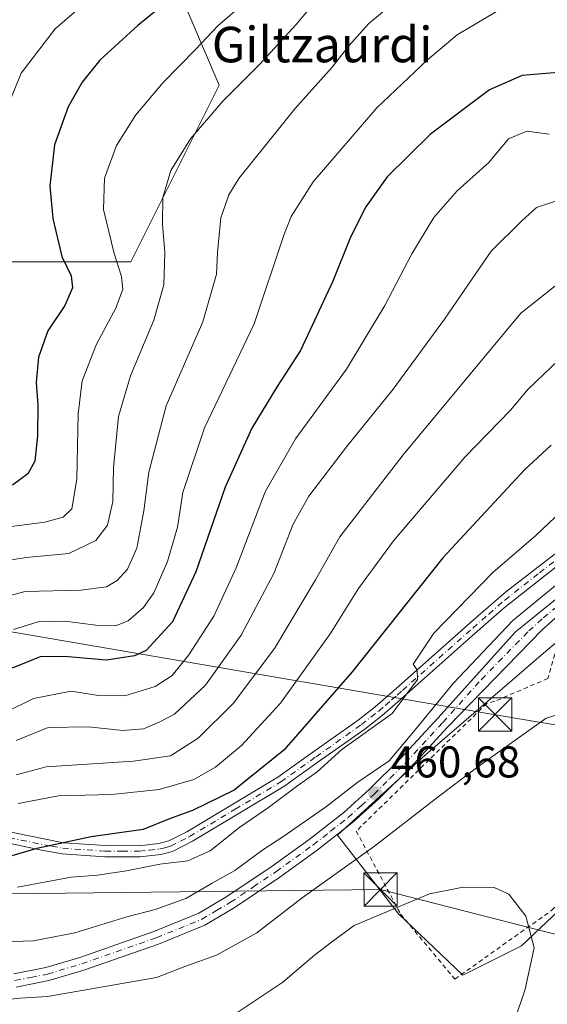
# Model space of a CAD drawing. Units: metres. Extents: x 616692 to 620129, y 4787271 to 4789643.
# Drawn here: x 617046 to 617165, y 4787606 to 4787828 of the extents above; entities that cross this region are included whole.
import ezdxf
from ezdxf.enums import TextEntityAlignment as Align

# ---------------------------------------------------------------- set-up
doc = ezdxf.new("R2010")
doc.units = ezdxf.units.M
doc.header["$MEASUREMENT"] = 0
doc.linetypes.add('DGN Style 2', pattern=[1.648017, 0.98881, -0.659207])
doc.linetypes.add('DGN Style 4', pattern=[2.638475, 1.318413, -0.659207, 0.001648, -0.659207])
for name, color, linetype, lineweight in [('Alambrada', 7, 'DGN Style 2', 0), ('Arbolado forestal CxS', 92, 'Continuous', 0), ('Camino Cxs', 7, 'Continuous', 0), ('Camino eje', 30, 'DGN Style 4', 13), ('Carretera de calzada única Cxs', 7, 'Continuous', 13), ('Carretera de calzada única eje', 7, 'DGN Style 4', 0), ('Curva de nivel maestra', 30, 'Continuous', 30), ('Curva de nivel normal', 30, 'Continuous', 0), ('Espacio natural protegido', 121, 'Continuous', 13), ('Pastizal CxS', 92, 'Continuous', 0), ('Prado CxS', 92, 'Continuous', 0), ('Punto de cota en terreno', 7, 'Continuous', 0), ('Rótulo de punto de cota en terreno', 7, 'Continuous', 0), ('Tendido', 6, 'Continuous', 0), ('Texto cartográfico', 7, 'Continuous', 0), ('Torre de tendido puntual', 7, 'Continuous', 0)]:
    doc.layers.add(name, color=color, linetype=linetype, lineweight=lineweight)
doc.styles.add('Style-Arial', font='txt')

# ---------------------------------------------------------------- blocks, each defined once
blk = doc.blocks.new('5PATER')
at = {"layer": 'Punto de cota en terreno', "linetype": 'Continuous', "lineweight": 0}
h = blk.add_hatch(color=51, dxfattribs=at)
edge = h.paths.add_edge_path()
edge.add_ellipse((0, 0), major_axis=(-0.11, -0.111), ratio=0.999422, start_angle=0, end_angle=360)
blk = doc.blocks.new('5TTEND')
at = {"layer": 'Espacio natural protegido', "color": 7, "linetype": 'Continuous', "lineweight": 0}
for p, q in [((-0.375, 0.3754), (0.375, -0.3746)), ((0.372, 0.3784), (-0.372, -0.3776))]:
    blk.add_line(p, q, dxfattribs=at)
at = {"layer": 'Espacio natural protegido', "color": 7, "linetype": 'Continuous', "lineweight": 0, "flags": 128}
blk.add_lwpolyline([(-0.375, -0.3746), (0.375, -0.3746), (0.375, 0.3754), (-0.375, 0.3754), (-0.372, -0.3776)], dxfattribs=at)

msp = doc.modelspace()

# ---------------------------------------------------------------- linework, layer by layer
at = {"layer": 'Alambrada', "color": 7, "linetype": 'DGN Style 2', "lineweight": 0}
msp.add_polyline3d([(617143.9001, 4787611.8201, 480.1546), (617165.7301, 4787627.3101, 470.0108), (617175.3701, 4787637.4201, 468.8032), (617184.8501, 4787641.6301, 465.6879), (617214.7601, 4787647.6801, 461.6024), (617219.9601, 4787649.1001, 461.2821), (617247.5401, 4787658.5401, 460.5984), (617254.5501, 4787660.2201, 460.4272), (617278.7301, 4787669.8301, 459.7203), (617270.9401, 4787694.4901, 464.3995), (617267.6701, 4787700.5701, 463.6896), (617257.1501, 4787724.7301, 460.2765), (617250.5501, 4787725.7901, 460.4571), (617228.3401, 4787722.7901, 461.5393), (617205.4801, 4787716.1401, 461.3375), (617188.3501, 4787706.1601, 461.456), (617166.3701, 4787685.0001, 463.2214), (617164.8501, 4787679.5201, 463.6932), (617152.8701, 4787674.3801, 463.1866), (617151.0701, 4787673.9001, 462.8077), (617121.6901, 4787645.1401, 462.6886), (617131.6901, 4787626.4301, 472.1056), (617143.9001, 4787611.8201, 480.1546)], dxfattribs=at)
at = {"layer": 'Arbolado forestal CxS', "color": 92, "linetype": 'Continuous', "lineweight": 0}
for points in [[(617369.0575, 4787877.1747, 429.059), (617370.2321, 4787873.4361, 429.9945), (617373.2811, 4787850.8753, 434.1245), (617372.0621, 4787828.3143, 437.9899), (617319.8263, 4787783.5209, 441.3985), (617266.7485, 4787728.7877, 458.4994), (617256.7961, 4787728.7877, 459.2584), (617229.8733, 4787724.0259, 460.8639), (617196.7649, 4787712.7387, 460.6357), (617164.4091, 4787685.6503, 461.544), (617137.3205, 4787662.3241, 460.6165), (617117.4667, 4787644.2001, 460.8406), (617131.2047, 4787626.4825, 470.0261), (617145.6647, 4787612.6877, 473.3088), (617158.9341, 4787619.3227, 471.0089), (617175.6969, 4787635.2361, 466.7664), (617190.2703, 4787643.8577, 464.2603)], [(617021.2157, 4787829.0007, 382.0788), (617032.9945, 4787812.3151, 390.2072), (617042.8103, 4787798.5739, 395.1418), (617030.0503, 4787782.8693, 388.9432), (617030.0505, 4787773.3491, 388.5399), (617070.9387, 4787773.3495, 405.8481), (617090.8427, 4787813.1557, 408.2651), (617080.8891, 4787836.3765, 398.2049)], [(617021.2157, 4787829.0007, 382.0788), (617032.9945, 4787812.3151, 390.2072), (617042.8103, 4787798.5739, 395.1418), (617030.0503, 4787782.8693, 388.9432), (617030.0505, 4787773.3491, 388.5399), (617070.9387, 4787773.3495, 405.8481), (617090.8427, 4787813.1557, 408.2651), (617080.8891, 4787836.3765, 398.2049)], [(617372.0621, 4787828.3143, 437.9899), (617319.8263, 4787783.5209, 441.3985), (617266.7485, 4787728.7877, 458.4994), (617256.7961, 4787728.7877, 459.2584), (617229.8733, 4787724.0259, 460.8639), (617196.7649, 4787712.7387, 460.6357), (617164.4091, 4787685.6503, 461.544), (617137.3205, 4787662.3241, 460.6165), (617117.4667, 4787644.2001, 460.8406), (617131.2047, 4787626.4825, 470.0261), (617145.6647, 4787612.6877, 473.3088), (617158.9341, 4787619.3227, 471.0089), (617175.6969, 4787635.2361, 466.7664), (617190.2703, 4787643.8577, 464.2603), (617202.6669, 4787627.0263, 459.7186), (617207.1113, 4787621.6937, 457.7852), (617204.4207, 4787597.5001, 453.3628)]]:
    msp.add_polyline3d(points, dxfattribs=at)
at = {"layer": 'Camino Cxs', "color": 7, "linetype": 'Continuous', "lineweight": 0}
for points in [[(617036.5401, 4787646.4301, 465.1005), (617055.7801, 4787642.5401, 460.6534), (617065.2001, 4787641.8701, 465.9443), (617072.8001, 4787641.8501, 466.0949), (617077.2201, 4787642.3501, 465.761), (617079.4601, 4787642.9301, 464.876), (617083.5401, 4787645.0101, 462.3131), (617104.0201, 4787657.2701, 475.6925), (617111.9101, 4787662.9101, 469.7382), (617122.1001, 4787670.1301, 461.9243), (617125.9601, 4787673.1301, 457.4726), (617128.8401, 4787675.6401, 456.2153), (617131.2801, 4787677.7801, 454.8959), (617148.0201, 4787692.6201, 460.1789), (617155.2901, 4787698.9401, 460.9249), (617171.1601, 4787711.2301, 463.4521), (617179.1701, 4787716.9801, 461.7653), (617185.5701, 4787720.9601, 464.414), (617196.8801, 4787726.6501, 464.5221), (617202.5001, 4787728.8801, 460.624), (617207.3801, 4787730.3801, 467.7454), (617212.3701, 4787731.4201, 470.7592), (617223.3201, 4787732.5501, 472.6281), (617230.8293, 4787732.7123, 464.123)], [(617220.3501, 4787729.6501, 470.457), (617218.6101, 4787729.5901, 470.6967), (617212.7501, 4787728.9501, 467.3421), (617208.0101, 4787727.9601, 464.5572), (617203.3201, 4787726.5201, 460.4671), (617193.3401, 4787722.2701, 461.2249), (617182.6201, 4787716.2501, 461.6721), (617170.6301, 4787707.7301, 461.0925), (617155.0101, 4787695.4201, 459.5061), (617147.8101, 4787689.1001, 459.2078), (617132.9301, 4787675.9101, 456.7811), (617130.4901, 4787673.7601, 458.3892), (617127.5401, 4787671.2001, 462.1056), (617123.5901, 4787668.1301, 467.8758), (617113.3501, 4787660.8701, 470.4007), (617105.3701, 4787655.1701, 474.997), (617084.8001, 4787642.8501, 465.0452), (617080.2901, 4787640.5701, 466.0154), (617077.7101, 4787639.8901, 466.5668), (617072.9401, 4787639.3601, 465.4556), (617065.1201, 4787639.3701, 465.5483), (617055.4401, 4787640.0601, 459.9379), (617050.4801, 4787640.8901, 456.71), (617036.0801, 4787643.9701, 464.2646)], [(617036.5401, 4787646.4301, 465.1005), (617055.7801, 4787642.5401, 460.6534), (617065.2001, 4787641.8701, 465.9443), (617072.8001, 4787641.8501, 466.0949), (617077.2201, 4787642.3501, 465.761), (617079.4601, 4787642.9301, 464.876), (617083.5401, 4787645.0101, 462.3131), (617104.0201, 4787657.2701, 475.6925), (617111.9101, 4787662.9101, 469.7382), (617122.1001, 4787670.1301, 461.9243), (617125.9601, 4787673.1301, 457.4726), (617128.8401, 4787675.6401, 456.2153), (617131.2801, 4787677.7801, 454.8959), (617148.0201, 4787692.6201, 460.1789), (617155.2901, 4787698.9401, 460.9249), (617171.1601, 4787711.2301, 463.4521)], [(617170.6301, 4787707.7301, 461.0925), (617155.0101, 4787695.4201, 459.5061), (617147.8101, 4787689.1001, 459.2078), (617132.9301, 4787675.9101, 456.7811), (617130.4901, 4787673.7601, 458.3892), (617127.5401, 4787671.2001, 462.1056), (617123.5901, 4787668.1301, 467.8758), (617113.3501, 4787660.8701, 470.4007), (617105.3701, 4787655.1701, 474.997), (617084.8001, 4787642.8501, 465.0452), (617080.2901, 4787640.5701, 466.0154), (617077.7101, 4787639.8901, 466.5668), (617072.9401, 4787639.3601, 465.4556), (617065.1201, 4787639.3701, 465.5483), (617055.4401, 4787640.0601, 459.9379), (617050.4801, 4787640.8901, 456.71), (617036.0801, 4787643.9701, 464.2646)]]:
    msp.add_polyline3d(points, dxfattribs=at)
at = {"layer": 'Camino eje', "color": 30, "linetype": 'DGN Style 4', "lineweight": 13}
msp.add_polyline3d([(617043.5101, 4787643.6601, 458.0411), (617053.1301, 4787641.7151, 458.9483), (617055.6101, 4787641.3001, 460.282), (617065.1601, 4787640.6201, 465.7434), (617068.9601, 4787640.6101, 466.5136), (617072.8701, 4787640.6051, 465.7639), (617075.0801, 4787640.8551, 466.0268), (617077.4651, 4787641.1201, 466.15), (617078.5851, 4787641.4101, 465.8076), (617079.8751, 4787641.7501, 465.2947), (617082.1301, 4787642.8901, 463.649), (617084.1701, 4787643.9301, 463.7126), (617094.4101, 4787650.0601, 469.8919), (617104.6951, 4787656.2201, 475.3079), (617112.6301, 4787661.8901, 470.0551), (617122.8451, 4787669.1301, 464.9702), (617126.7501, 4787672.1651, 459.2752), (617128.2251, 4787673.4451, 458.1316), (617129.6651, 4787674.7001, 457.283), (617130.8851, 4787675.7701, 456.4872), (617132.1051, 4787676.8451, 455.6215), (617147.9151, 4787690.8601, 459.7145), (617151.5151, 4787694.0201, 458.8497), (617155.1501, 4787697.1801, 459.0641), (617162.9601, 4787703.3351, 464.525), (617170.8951, 4787709.4801, 462.3411)], dxfattribs=at)
at = {"layer": 'Carretera de calzada única Cxs', "color": 7, "linetype": 'Continuous', "lineweight": 13}
for points in [[(617044.6101, 4787612.9901, 467.8167), (617051.7901, 4787614.3901, 470.4959), (617059.4301, 4787616.6901, 474.8297), (617076.1401, 4787622.5201, 464.9414), (617086.2501, 4787626.6301, 465.5367), (617092.5701, 4787630.3801, 468.4462), (617102.7601, 4787637.2401, 471.8349), (617111.1101, 4787643.2501, 462.4885), (617118.9201, 4787649.3701, 461.8928), (617124.6902, 4787654.5601, 465.0489), (617131.7101, 4787661.5701, 470.9537), (617140.1001, 4787670.6601, 461.6001), (617157.4601, 4787689.9701, 461.5186), (617183.8601, 4787711.3701, 459.9993), (617192.3401, 4787716.6301, 460.3491), (617201.1401, 4787721.4201, 460.2344), (617210.1101, 4787725.7101, 463.0195), (617217.0101, 4787728.5201, 469.3474), (617220.3501, 4787729.6501, 470.457)], [(617044.6101, 4787612.9901, 467.8167), (617051.7901, 4787614.3901, 470.4959), (617059.4301, 4787616.6901, 474.8297), (617076.1401, 4787622.5201, 464.9414), (617086.2501, 4787626.6301, 465.5367), (617092.5701, 4787630.3801, 468.4462), (617102.7601, 4787637.2401, 471.8349), (617111.1101, 4787643.2501, 462.4885), (617118.9201, 4787649.3701, 461.8928), (617124.6902, 4787654.5601, 465.0489), (617131.7101, 4787661.5701, 470.9537), (617140.1001, 4787670.6601, 461.6001), (617157.4601, 4787689.9701, 461.5186), (617183.8601, 4787711.3701, 459.9993)], [(617170.1001, 4787696.3501, 461.1226), (617163.5901, 4787690.4701, 461.897), (617142.2601, 4787668.5801, 461.3541), (617133.8801, 4787659.4901, 466.9839), (617126.7502, 4787652.3801, 462.496), (617120.8501, 4787647.0701, 461.7241), (617112.9201, 4787640.8501, 462.7924), (617104.4701, 4787634.7701, 474.8691), (617094.1801, 4787627.8501, 473.129), (617087.5901, 4787623.9401, 471.186), (617077.2001, 4787619.7101, 467.8297), (617060.3501, 4787613.8301, 476.9096), (617052.5101, 4787611.4701, 470.352), (617045.0901, 4787610.0301, 471.583)], [(617170.1001, 4787696.3501, 461.1226), (617163.5901, 4787690.4701, 461.897), (617142.2601, 4787668.5801, 461.3541), (617133.8801, 4787659.4901, 466.9839), (617126.7502, 4787652.3801, 462.496), (617120.8501, 4787647.0701, 461.7241), (617112.9201, 4787640.8501, 462.7924), (617104.4701, 4787634.7701, 474.8691), (617094.1801, 4787627.8501, 473.129), (617087.5901, 4787623.9401, 471.186), (617077.2001, 4787619.7101, 467.8297), (617060.3501, 4787613.8301, 476.9096), (617052.5101, 4787611.4701, 470.352), (617045.0901, 4787610.0301, 471.583)]]:
    msp.add_polyline3d(points, dxfattribs=at)
at = {"layer": 'Carretera de calzada única eje', "color": 7, "linetype": 'DGN Style 4', "lineweight": 0}
msp.add_polyline3d([(617044.8501, 4787611.5101, 469.4008), (617048.4401, 4787612.2101, 469.509), (617052.1501, 4787612.9301, 469.1983), (617059.8901, 4787615.2601, 475.68), (617076.6701, 4787621.1101, 466.4351), (617081.7201, 4787623.1701, 466.9771), (617086.9201, 4787625.2801, 468.2574), (617090.2201, 4787627.2401, 468.4261), (617093.3801, 4787629.1101, 470.9208), (617098.5201, 4787632.5701, 476.1186), (617103.6101, 4787636.0001, 473.3571), (617112.0101, 4787642.0501, 461.912), (617115.9201, 4787645.1101, 462.0063), (617119.8801, 4787648.2201, 461.597), (617122.8301, 4787650.8701, 462.017), (617125.7201, 4787653.4701, 463.6362), (617129.2801, 4787657.0201, 467.0219), (617132.7901, 4787660.5301, 469.1762), (617141.1801, 4787669.6201, 461.6797), (617149.8601, 4787679.2701, 460.9043), (617160.5201, 4787690.2201, 461.7872), (617163.7801, 4787693.1601, 461.1173), (617176.9801, 4787703.8601, 460.4408)], dxfattribs=at)
at = {"layer": 'Curva de nivel maestra', "color": 30, "linetype": 'Continuous', "lineweight": 30, "flags": 128}
for points, elevation in [([(617092.29, 4787842.7201), (617072.55, 4787826.5701), (617063.97, 4787818.7901), (617060, 4787813.8401), (617056.83, 4787808.2901), (617053.73, 4787799.6801), (617052.73, 4787790.4801), (617053.4, 4787783.0801), (617055.42, 4787774.5801), (617057.51, 4787770.1901), (617057.78, 4787767.5101), (617056.08, 4787763.4901), (617052.27, 4787757.8301), (617050.11, 4787751.8701), (617049.65, 4787746.1701), (617049.98, 4787741.1501), (617049.92, 4787734.1501), (617049.32, 4787728.4901), (617047.78, 4787725.6201), (617044.27, 4787723.0901)], 400), ([(617168.08, 4787816.0901), (617159.08, 4787815.3101), (617151.67, 4787812.0801), (617138.43, 4787802.1401), (617128.67, 4787792.4601), (617123.88, 4787785.7401), (617120.42, 4787778.9201), (617116.42, 4787769.0001), (617109.17, 4787753.4201), (617103.85, 4787745.3001), (617098.2, 4787735.8601), (617092.2, 4787722.6001), (617085.6, 4787703.5501), (617080.33, 4787692.2701), (617074.38, 4787685.8501), (617071.73, 4787684.6201), (617065.47, 4787683.6201), (617055.91, 4787684.4901), (617050.51, 4787684.4201), (617044.25, 4787681.8601)], 425), ([(617165.56, 4787732.0501), (617159.58, 4787726.5001), (617141.19, 4787706.7001), (617120.8, 4787680.9801), (617105.42, 4787663.3701), (617094.24, 4787654.3801), (617084.84, 4787649.7501), (617079.66, 4787647.8801), (617073.69, 4787645.5401), (617061.99, 4787643.8501), (617049.77, 4787641.2401), (617038.96, 4787638.1001)], 450)]:
    msp.add_lwpolyline(points, dxfattribs=dict(at, elevation=elevation))
at = {"layer": 'Curva de nivel normal', "color": 30, "linetype": 'Continuous', "lineweight": 0, "flags": 128}
for points, elevation in [([(617133.35, 4787834.49), (617124.48, 4787826.97), (617119.99, 4787822.01), (617116.3, 4787817.16), (617107.83, 4787807.81), (617095.27, 4787792.14), (617092.98, 4787788.48), (617091.23, 4787783.23), (617090.44, 4787775.48), (617090.22, 4787770.57), (617087.17, 4787759.82), (617078.93, 4787740.95), (617074.98, 4787726.01), (617073.87, 4787717.29), (617072.26, 4787708.83), (617070.15, 4787704.1), (617067.84, 4787701.59), (617065.43, 4787700.13), (617059.68, 4787699.44), (617047.13, 4787699.07), (617037.98, 4787696.72)], 415), ([(617064.29, 4787834.81), (617053.87, 4787825.81), (617046.23, 4787815.81), (617042.26, 4787805.99)], 395), ([(617037.98, 4787705.23), (617047.35, 4787706.79), (617056.95, 4787707.68), (617063.09, 4787710.61), (617065.66, 4787714.03), (617066.86, 4787719.38), (617067.03, 4787727.06), (617068.13, 4787738.54), (617070.88, 4787747.69), (617076.12, 4787760.2), (617078.35, 4787768.15), (617078.62, 4787775.48), (617078.04, 4787781.81), (617078.16, 4787787.81), (617079.96, 4787793.94), (617084.36, 4787801.02), (617091.67, 4787809.55), (617099.98, 4787817.88), (617108.09, 4787826.74), (617113.34, 4787833.03)], 410), ([(617098.56, 4787833.48), (617090.52, 4787826.54), (617085.47, 4787821.18), (617078.19, 4787813.74), (617072.06, 4787806.48), (617067.74, 4787799.57), (617064.98, 4787792.22), (617064.82, 4787785.14), (617067.17, 4787775.23), (617068.86, 4787770.08), (617069.11, 4787767.18), (617067.59, 4787762.91), (617063.17, 4787754.8), (617060, 4787746.52), (617059.08, 4787739.12), (617058.76, 4787724.38), (617057.69, 4787717.75), (617055.67, 4787715.85), (617051.56, 4787714.74), (617043.49, 4787713.67)], 405), ([(617154.95, 4787830.7), (617144.45, 4787824.51), (617137.76, 4787818.81), (617126.3, 4787808.04), (617111.98, 4787791.36), (617107.01, 4787783.55), (617105.39, 4787779.34), (617098.69, 4787759.41), (617087.56, 4787735.95), (617082.68, 4787721.4), (617081.45, 4787713.56), (617079.17, 4787705.83), (617076.11, 4787698.83), (617073.8, 4787695.53), (617070.3, 4787692.52), (617067.46, 4787691.38), (617063.09, 4787691.51), (617056.1, 4787692.44), (617050.1, 4787692.28), (617044.49, 4787690.58)], 420), ([(617165.11, 4787802.08), (617160.1, 4787802.79), (617155.98, 4787801.06), (617151.52, 4787795.7), (617144.43, 4787789.35), (617139.17, 4787783.36), (617134.19, 4787775.15), (617128.16, 4787763.49), (617119.46, 4787749.15), (617108, 4787733.49), (617101.17, 4787721.55), (617094.68, 4787704.4), (617089.61, 4787693.56), (617084, 4787684.83), (617080.28, 4787680.16), (617076.42, 4787677.72), (617069.56, 4787675.64), (617063.64, 4787675.66), (617057.5, 4787676.63), (617049.02, 4787674.99), (617036.01, 4787668.66)], 430), ([(617045.1, 4787665.57), (617052.35, 4787668.49), (617061.43, 4787668.66), (617069.1, 4787667.82), (617073.79, 4787668.19), (617077.44, 4787669.78), (617080.76, 4787671.51), (617087.76, 4787678.03), (617095.76, 4787689.25), (617103.1, 4787703.16), (617107.46, 4787714.3), (617111.04, 4787720.55), (617119.53, 4787731.7), (617130.03, 4787744.7), (617141.59, 4787760.46), (617152.1, 4787775.74), (617158.96, 4787782.58), (617162.24, 4787785.61), (617166.79, 4787787.12)], 435), ([(617169.93, 4787770.67), (617158.78, 4787761.82), (617132.26, 4787729.89), (617118.02, 4787711.42), (617112.52, 4787701.71), (617103.31, 4787686.26), (617093.98, 4787673.88), (617086.09, 4787666.05), (617079.9, 4787662.13), (617071.53, 4787660.9), (617051.87, 4787659.6), (617045.14, 4787657.81)], 440), ([(617045.54, 4787651.38), (617054.65, 4787653.1), (617066.67, 4787653.4), (617077.32, 4787654.48), (617085.09, 4787656.76), (617090.03, 4787659.58), (617095.83, 4787664.44), (617104.62, 4787673.96), (617115.84, 4787689.59), (617122.18, 4787699.76), (617130.08, 4787710.5), (617146.13, 4787729.34), (617156.43, 4787739.96), (617160.42, 4787744.66), (617167.34, 4787751.3)], 445), ([(617167.94, 4787717.23), (617162.09, 4787711.72), (617152.42, 4787703.41), (617139.16, 4787689.7), (617134.52, 4787682.74), (617135.43, 4787681.48), (617135.47, 4787679.26), (617129.75, 4787671.64), (617118.47, 4787663.51), (617112.88, 4787658.5), (617108.26, 4787655.2), (617101.93, 4787650.43), (617095.51, 4787646.02), (617088.82, 4787640.68), (617083.74, 4787638.43), (617077.48, 4787637.69), (617069.95, 4787636.16), (617063.42, 4787635.19), (617057.53, 4787634.78), (617045.43, 4787632.52)], 455), ([(617174.42, 4787706.94), (617156.94, 4787692.55), (617143.5, 4787678.4), (617134.6, 4787667.53), (617129.08, 4787660.95), (617122.08, 4787656.13), (617114.75, 4787650.54), (617105.39, 4787644), (617100.63, 4787640.93), (617094.35, 4787636.25), (617089.22, 4787633.42), (617083.3, 4787629.97), (617076.41, 4787627.46), (617070.07, 4787625.84), (617058.36, 4787622.22), (617048.99, 4787620.4), (617044.25, 4787620.26)], 460), ([(617033.92, 4787606.26), (617045.94, 4787607.5), (617052.14, 4787607.86), (617076.68, 4787612.18), (617083.07, 4787614.64), (617090.22, 4787617.22), (617099.27, 4787622.2), (617109.52, 4787630.09), (617125.83, 4787641.73), (617140.11, 4787652.84), (617149.06, 4787659.62), (617164.49, 4787670.57), (617184.25, 4787676.74)], 465), ([(617152.5, 4787588.18), (617159.72, 4787609.58), (617161.72, 4787618.89), (617159.88, 4787625.97), (617156.05, 4787630.92), (617152.72, 4787632.41), (617145.75, 4787632.54), (617138.16, 4787631.02), (617121.21, 4787623.86), (617116.13, 4787620.16), (617112.3, 4787617.17), (617105.13, 4787611.14), (617092.58, 4787602.72)], 470)]:
    msp.add_lwpolyline(points, dxfattribs=dict(at, elevation=elevation))
at = {"layer": 'Pastizal CxS', "color": 92, "linetype": 'Continuous', "lineweight": 0}
for points in [[(617080.8891, 4787836.3765, 398.2049), (617090.8427, 4787813.1557, 408.2651), (617070.9387, 4787773.3495, 405.8481), (617030.0505, 4787773.3491, 388.5399), (617030.0503, 4787782.8693, 388.9432), (617042.8103, 4787798.5739, 395.1418), (617032.9945, 4787812.3151, 390.2072), (617021.2157, 4787829.0007, 382.0788)], [(617021.2157, 4787829.0007, 382.0788), (617032.9945, 4787812.3151, 390.2072), (617042.8103, 4787798.5739, 395.1418), (617030.0503, 4787782.8693, 388.9432), (617030.0505, 4787773.3491, 388.5399), (617070.9387, 4787773.3495, 405.8481), (617090.8427, 4787813.1557, 408.2651), (617080.8891, 4787836.3765, 398.2049)]]:
    msp.add_polyline3d(points, dxfattribs=at)
at = {"layer": 'Prado CxS', "color": 92, "linetype": 'Continuous', "lineweight": 0}
for points in [[(617369.0575, 4787877.1747, 429.059), (617370.2321, 4787873.4361, 429.9945), (617373.2811, 4787850.8753, 434.1245), (617372.0621, 4787828.3143, 437.9899), (617319.8263, 4787783.5209, 441.3985), (617266.7485, 4787728.7877, 458.4994), (617256.7961, 4787728.7877, 459.2584), (617229.8733, 4787724.0259, 460.8639), (617196.7649, 4787712.7387, 460.6357), (617164.4091, 4787685.6503, 461.544), (617137.3205, 4787662.3241, 460.6165), (617117.4667, 4787644.2001, 460.8406), (617131.2047, 4787626.4825, 470.0261), (617145.6647, 4787612.6877, 473.3088), (617158.9341, 4787619.3227, 471.0089), (617175.6969, 4787635.2361, 466.7664), (617190.2703, 4787643.8577, 464.2603)], [(617382.6249, 4787702.2063, 444.3481), (617360.0509, 4787689.4145, 451.4948), (617347.2591, 4787690.9193, 453.2682), (617333.7145, 4787705.9681, 454.756), (617311.7129, 4787714.1121, 456.4983), (617286.8319, 4787715.7707, 458.9329), (617268.5869, 4787697.5257, 463.5195), (617281.0419, 4787667.5927, 459.47), (617190.2703, 4787643.8577, 464.2603), (617175.6969, 4787635.2361, 466.7664), (617158.9341, 4787619.3227, 471.0089), (617145.6647, 4787612.6877, 473.3088), (617131.2047, 4787626.4825, 470.0261), (617117.4667, 4787644.2001, 460.8406), (617137.3205, 4787662.3241, 460.6165), (617164.4091, 4787685.6503, 461.544), (617196.7649, 4787712.7387, 460.6357), (617229.8733, 4787724.0259, 460.8639), (617256.7961, 4787728.7877, 459.2584), (617266.7485, 4787728.7877, 458.4994), (617319.8263, 4787783.5209, 441.3985), (617372.0621, 4787828.3143, 437.9899)]]:
    msp.add_polyline3d(points, dxfattribs=at)
at = {"layer": 'Tendido', "color": 6, "linetype": 'Continuous', "lineweight": 0, "extrusion": (0.10711, 0.128883, 0.985858), "elevation": 683555.9514, "flags": 128}
msp.add_lwpolyline([(2585659.9091, -4018694.1183), (2585659.9091, -4019039.9262)], dxfattribs=at)
at = {"layer": 'Tendido', "color": 6, "linetype": 'Continuous', "lineweight": 0, "extrusion": (0.16672, 0.985797, 0.020222), "elevation": 4822572.6432, "flags": 128}
msp.add_lwpolyline([(189752.481, -97083.6947), (189853.085, -97079.3736), (190133.3893, -97111.8747)], dxfattribs=at)
at = {"layer": 'Tendido', "color": 6, "linetype": 'Continuous', "lineweight": 0}
msp.add_polyline3d([(616832.3478, 4787698.2266, 427.6323), (616826.1448, 4787693.5341, 425.7975), (616865.2597, 4787660.7272, 429.0681), (616902.5855, 4787629.4208, 447.9399), (616955.5263, 4787630.0331, 459.2183), (617017.4398, 4787630.7492, 473.789), (617127.1751, 4787632.0183, 468.8719), (617171.4487, 4787620.6495, 473.7558), (617213.043, 4787609.9687, 460.5279), (617230.6651, 4787542.6146, 431.7082), (617262.3571, 4787477.3501, 423.986)], dxfattribs=at)

# ---------------------------------------------------------------- block references
at = {"layer": 'Punto de cota en terreno', "color": 7, "linetype": 'Continuous', "lineweight": 0, "xscale": 10, "yscale": 10, "zscale": 10}
msp.add_blockref('5PATER', (617125.96, 4787653.7, 460.68), dxfattribs=at)
at = {"layer": 'Torre de tendido puntual', "color": 7, "linetype": 'Continuous', "lineweight": 0, "xscale": 10, "yscale": 10, "zscale": 10}
for p in [(617152.94, 4787671.41, 464.4074), (617127.1751, 4787632.0183, 468.8719)]:
    msp.add_blockref('5TTEND', p, dxfattribs=at)

# ---------------------------------------------------------------- texts
at = {"layer": 'Rótulo de punto de cota en terreno', "color": 7, "linetype": 'Continuous', "lineweight": 0, "style": 'Style-Arial'}
msp.add_text('460,68', height=7, dxfattribs=at).set_placement((617129.4878, 4787657.2278))
at = {"layer": 'Texto cartográfico', "color": 7, "linetype": 'Continuous', "lineweight": 0, "style": 'Style-Arial'}
msp.add_text('Giltzaurdi', height=8, dxfattribs=at).set_placement((617114.017, 4787822.2902), align=Align.MIDDLE_CENTER)

doc.saveas('drawing.dxf')
